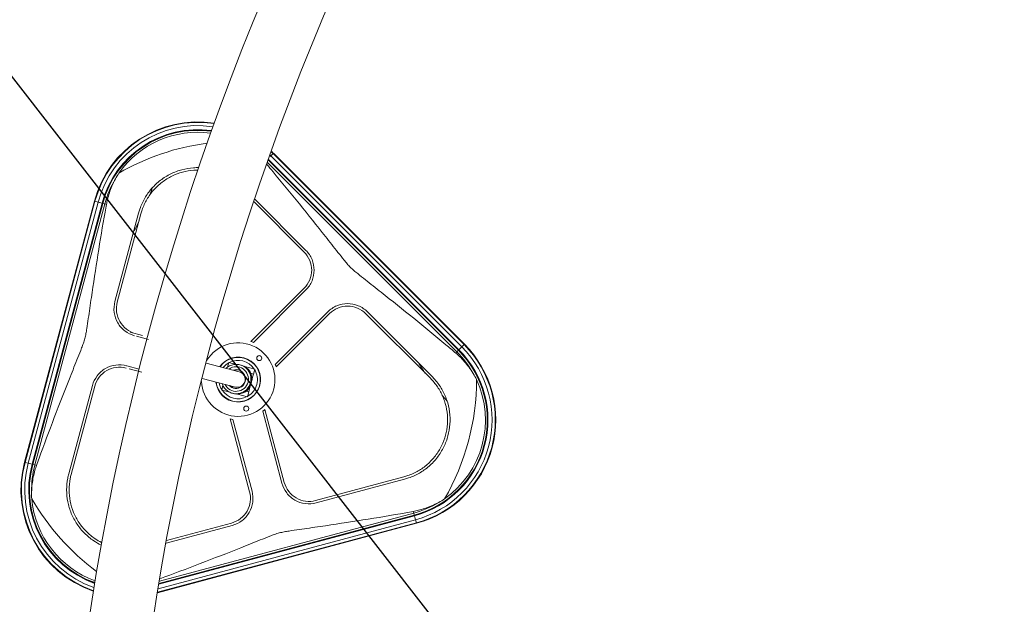
# Model space of a CAD drawing. Extents: x 57080 to 82280, y -36137 to 17323.
# Drawn here: x 62321 to 63257, y 11946 to 12501 of the extents above; entities that cross this region are included whole.
import ezdxf
from ezdxf import colors
from ezdxf.entities.mleader import LeaderData, LeaderLine
from ezdxf.math import Vec2, Vec3

# ---------------------------------------------------------------- set-up
doc = ezdxf.new("R2010")
doc.units = 0
doc.header["$MEASUREMENT"] = 0
doc.header["$PDMODE"] = 1
doc.layers.get('0').update_dxf_attribs({"linetype": 'CONTINUOUS'})
doc.layers.get('DefPoints').update_dxf_attribs({"linetype": 'CONTINUOUS'})
for name, color, linetype, lineweight in [('FRAM3', 1, 'CONTINUOUS', 50), ('外形線', 7, 'CONTINUOUS', 18), ('寸法線', 3, 'CONTINUOUS', 18), ('文字引出', 4, 'CONTINUOUS', 18)]:
    doc.layers.add(name, color=color, linetype=linetype, lineweight=lineweight)
doc.styles.get("Standard").update_dxf_attribs({"font": 'TXT.SHX', "bigfont": 'bigfont.shx'})
doc.dimstyles.new('60ベース', dxfattribs={"dimscale": 60, "dimtxt": 3, "dimasz": 3, "dimexe": 0, "dimexo": 1, "dimgap": 1, "dimtad": 3, "dimdec": 1, "dimdsep": 46, "dimtxsty": 'STANDARD', "dimblk": 'DOTSMALL', "dimcen": 0, "dimclrd": 256, "dimclre": 256, "dimclrt": 7, "dimadec": 3, "dimazin": 2, "dimtfac": 1, "dimtdec": 1, "dimtix": 1, "dimtmove": 2, "dimatfit": 2, "dimldrblk": 'OPEN', "dimfxl": 1, "dimtolj": 1, "dimlwd": -1, "dimlwe": -1, "dimarcsym": 0})

# ---------------------------------------------------------------- blocks, each defined once
blk = doc.blocks.new('_DotSmall')
at = {"layer": 'FRAM3', "color": 0, "const_width": 0.5}
blk.add_lwpolyline([(-0.0625, 0, 1), (0.0625, 0, 1)], format="xyb", close=True, dxfattribs=at)
blk = doc.blocks.new('*D10')
at = {"layer": 'DefPoints', "color": 0}
for p in [(69571.84, 16047.11), (60084.78, 11565.43), (69571.84, 11565.49)]:
    blk.add_point(p, dxfattribs=at)
at = {"layer": '寸法線'}
for p, q in [((60084.78, 11625.43), (60084.78, 16047.11)), ((60084.78, 16047.11), (69571.84, 16047.11)), ((69571.84, 11625.49), (69571.84, 16047.11))]:
    blk.add_line(p, q, dxfattribs=at)
at = {"layer": '寸法線', "xscale": 180, "yscale": 180, "zscale": 180, "rotation": 180}
blk.add_blockref('_DotSmall', (60084.78, 16047.11), dxfattribs=at)
at = {"layer": '寸法線', "xscale": 180, "yscale": 180, "zscale": 180}
blk.add_blockref('_DotSmall', (69571.84, 16047.11), dxfattribs=at)
at = {"layer": '寸法線', "color": 7, "insert": (64828.31, 16197.11), "char_height": 180, "attachment_point": 5}
blk.add_mtext('\\A1;9487', dxfattribs=at)
blk = doc.blocks.new('_OPEN')
at = {"color": 0, "linetype": 'ByBlock'}
for p, q in [((-1, 0.1667), (0, 0)), ((0, 0), (-1, -0.1667)), ((0, 0), (-1, 0))]:
    blk.add_line(p, q, dxfattribs=at)

msp = doc.modelspace()

# ---------------------------------------------------------------- linework, layer by layer
at = {"layer": '外形線'}
for p, q in [((62736.554, 12185.281), (62556.703, 12365.132)), ((62738.001, 12186.728), (62557.457, 12367.272)), ((62738.079, 12186.805), (62557.498, 12367.387)), ((62738.46, 12187.187), (62557.697, 12367.95)), ((62560.406, 12372.066), (62559.09, 12370.75)), ((62559.731, 12371.391), (62561.906, 12373.566)), ((62741.198, 12189.924), (62559.731, 12371.391)), ((62561.906, 12373.566), (62562.238, 12373.897)), ((62743.373, 12192.1), (62561.906, 12373.566)), ((62743.704, 12192.431), (62562.238, 12373.897)), ((62392.258, 12328.351), (62325.836, 12080.464)), ((62392.711, 12328.23), (62326.289, 12080.342)), ((62392.711, 12328.23), (62392.258, 12328.351)), ((62395.682, 12327.434), (62392.711, 12328.23)), ((62543.843, 12327.619), (62591.469, 12279.993)), ((62593.122, 12281.645), (62544.671, 12330.096)), ((62395.682, 12327.434), (62329.261, 12079.546)), ((62399.422, 12326.432), (62333, 12078.544)), ((62399.943, 12326.292), (62333.521, 12078.405)), ((62400.049, 12326.264), (62333.628, 12078.376)), ((62402.025, 12325.734), (62335.604, 12077.847)), ((62395.682, 12327.434), (62399.422, 12326.432)), ((62397.436, 12326.964), (62398.158, 12326.77)), ((62399.943, 12326.292), (62400.049, 12326.264)), ((62402.025, 12325.734), (62400.049, 12326.264)), ((62401.527, 12325.868), (62402.947, 12325.487)), ((62434.149, 12317.032), (62411.638, 12233.017)), ((62413.895, 12232.412), (62436.407, 12316.428)), ((62593.122, 12281.645), (62593.122, 12281.645)), ((62591.467, 12245.764), (62540.786, 12195.084)), ((62543.197, 12194.189), (62593.12, 12244.112)), ((62613.919, 12223.313), (62563.996, 12173.39)), ((62564.89, 12170.98), (62615.571, 12221.66)), ((62649.8, 12221.663), (62711.303, 12160.159)), ((62712.956, 12161.811), (62651.452, 12223.315)), ((62426.279, 12204.038), (62437.856, 12200.936)), ((62443.584, 12196.982), (62431.997, 12200.087)), ((62741.198, 12189.924), (62738.46, 12187.187)), ((62741.198, 12189.924), (62743.373, 12192.1)), ((62743.373, 12192.1), (62743.704, 12192.431)), ((62735.414, 12184.141), (62736.554, 12185.281)), ((62736.554, 12185.281), (62738.001, 12186.728)), ((62738.079, 12186.805), (62738.001, 12186.728)), ((62738.46, 12187.187), (62738.079, 12186.805)), ((62422.981, 12172.05), (62434.819, 12168.878)), ((62437.188, 12165.824), (62425.313, 12169.006)), ((62498.36, 12174.566), (62529.819, 12166.447)), ((62518.671, 12170.73), (62519.819, 12175.177)), ((62526.742, 12173.39), (62519.819, 12175.177)), ((62531.598, 12172.628), (62530.357, 12172.948)), ((62544.413, 12168.829), (62534.958, 12171.27)), ((62544.413, 12168.829), (62543.223, 12164.218)), ((62494.591, 12159.963), (62526.05, 12151.844)), ((62543.223, 12164.218), (62540.65, 12164.882)), ((62542.43, 12161.144), (62541.564, 12157.788)), ((62541.592, 12161.36), (62542.43, 12161.144)), ((62543.223, 12164.218), (62542.43, 12161.144)), ((62390.287, 12153.336), (62367.775, 12069.32)), ((62370.032, 12068.716), (62392.544, 12152.731)), ((62390.287, 12153.336), (62390.287, 12153.337)), ((62513.075, 12149.045), (62514.222, 12153.491)), ((62538.816, 12150.6), (62539.653, 12150.384)), ((62539.653, 12150.384), (62538.859, 12147.309)), ((62540.518, 12153.737), (62539.653, 12150.384)), ((62541.258, 12156.247), (62540.996, 12155.234)), ((62513.075, 12149.045), (62519.99, 12147.261)), ((62524.616, 12145.574), (62523.375, 12145.894)), ((62528.221, 12145.137), (62537.669, 12142.698)), ((62536.288, 12147.973), (62538.859, 12147.309)), ((62538.859, 12147.309), (62537.669, 12142.698)), ((62552.047, 12128.795), (62570.32, 12060.599)), ((62572.577, 12061.204), (62554.027, 12130.435)), ((62521.1, 12121.613), (62539.65, 12052.381)), ((62541.908, 12052.986), (62523.635, 12121.182)), ((62326.289, 12080.342), (62325.836, 12080.464)), ((62329.261, 12079.546), (62326.289, 12080.342)), ((62329.261, 12079.546), (62333, 12078.544)), ((62333, 12078.544), (62333.521, 12078.405)), ((62333.521, 12078.405), (62333.628, 12078.376)), ((62335.604, 12077.847), (62333.628, 12078.376)), ((62337.161, 12077.429), (62335.604, 12077.847)), ((62686.234, 12066.6), (62602.219, 12044.088)), ((62602.824, 12041.831), (62686.839, 12064.343)), ((62602.824, 12041.831), (62602.823, 12041.831)), ((62453.353, 11964.534), (62696.239, 12029.615)), ((62453.451, 11965.118), (62696.099, 12030.136)), ((62453.471, 11965.238), (62696.071, 12030.242)), ((62453.846, 11967.456), (62695.541, 12032.218)), ((62695.124, 12033.776), (62695.541, 12032.218)), ((62695.541, 12032.218), (62696.071, 12030.242)), ((62696.099, 12030.136), (62696.071, 12030.242)), ((62696.352, 12029.191), (62696.199, 12029.761)), ((62697.241, 12025.875), (62696.239, 12029.615)), ((62452.017, 11956.498), (62698.158, 12022.451)), ((62452.1, 11957.005), (62698.037, 12022.904)), ((62452.652, 11960.338), (62697.241, 12025.875)), ((62460.254, 12003.629), (62523.143, 12020.48)), ((62522.538, 12022.738), (62460.727, 12006.175)), ((62697.241, 12025.875), (62698.037, 12022.904)), ((62698.037, 12022.904), (62698.158, 12022.451))]:
    msp.add_line(p, q, dxfattribs=at)
for centre in [(62548.763, 12179.329), (62536.394, 12131.405)]:
    msp.add_circle(centre, 2.381, dxfattribs=at)
for centre, radius, start, end in [((64828.294, 11565.457), 2408.237, 91.489659, 178.510339), ((62490.396, 12302.055), 101.6, 81.187866, 165), ((62490.396, 12302.055), 101.131, 81.239506, 165), ((62490.396, 12302.055), 98.055, 81.589493, 165), ((62490.396, 12302.055), 94.183, 82.059658, 165), ((62490.396, 12302.055), 93.644, 82.127969, 165), ((62490.396, 12302.055), 93.534, 82.141999, 165), ((62490.396, 12302.055), 101.131, 45, 46.302552), ((62490.396, 12302.055), 101.6, 45, 46.420444), ((62490.396, 12302.055), 98.055, 45, 45.496305), ((62490.396, 12302.055), 91.488, 148.742603, 165), ((62528.744, 12158.937), 34.925, 182.993655, 148.063526), ((62671.862, 12120.589), 98.055, 285, 45), ((62671.862, 12120.589), 101.131, 285, 45), ((62671.862, 12120.589), 101.6, 285, 45), ((62528.744, 12158.937), 21.273, 186.292935, 144.770071), ((62671.862, 12120.589), 93.534, 285, 45), ((62671.862, 12120.589), 93.644, 285, 45), ((62671.862, 12120.589), 94.183, 285, 45), ((62671.862, 12120.589), 91.488, 28.742603, 45), ((62528.744, 12158.937), 18.256, 119.607786, 141.135913), ((62528.744, 12158.937), 18.256, 33.185971, 117.871182), ((62528.744, 12158.937), 18.256, 299.607786, 31.449367), ((62528.744, 12158.937), 18.256, 189.928243, 211.449367), ((62528.744, 12158.937), 18.256, 213.185971, 297.871182), ((62423.975, 12054.168), 101.6, 165, 251.147863), ((62423.975, 12054.168), 101.131, 165, 251.10248), ((62423.975, 12054.168), 98.055, 165, 250.795092), ((62423.975, 12054.168), 94.183, 165, 250.382671), ((62423.975, 12054.168), 93.644, 165, 250.322797), ((62423.975, 12054.168), 93.534, 165, 250.310501), ((62423.975, 12054.168), 91.488, 165, 181.257397), ((62671.862, 12120.589), 91.488, 285, 301.257397)]:
    msp.add_arc(centre, radius, start, end, dxfattribs=at)
at = {"layer": '外形線', "extrusion": (0, 0, -1)}
for centre, radius, start, end in [((-64828.294, 11565.457), 2468.562, 1.471343, 44.299906), ((-62490.396, 12302.055), 91.758, 35.197006, 97.627216), ((-62528.744, 12158.937), 226.412, 59.963549, 82.498192), ((-62528.744, 12158.937), 38.1, 108.426103, 112.293025), ((-62528.744, 12158.937), 21.082, 35.426296, 353.510637), ((-62528.744, 12158.937), 38.1, 157.706974, 161.573896), ((-62528.744, 12158.937), 226.412, 179.963549, 210.036451), ((-62671.862, 12120.589), 91.758, 155.197006, 234.802994), ((-62528.744, 12158.937), 38.1, 228.426103, 232.293025), ((-62528.744, 12158.937), 38.1, 277.706974, 281.573896), ((-62528.744, 12158.937), 226.412, 306.444627, 330.036451), ((-62423.975, 12054.168), 91.758, 289.891684, 354.802994)]:
    msp.add_arc(centre, radius, start, end, dxfattribs=at)
at = {"layer": '外形線'}
for centre, major_axis, start_param, end_param in [((62526.783, 12159.443), (-2.92, -11.313), 5.4139102, 10.2940531), ((62526.783, 12159.443), (-2.232, -8.646), 5.7179049, 9.9900584), ((62527.934, 12159.145), (-2.232, -8.646), 3.2082718, 3.706873), ((62527.934, 12159.145), (-1.884, -7.301), 0, 3.1415927), ((62527.934, 12159.145), (-2.232, -8.646), 5.7179049, 6.2165062)]:
    msp.add_ellipse(centre, major_axis=major_axis, ratio=0.9992984, start_param=start_param, end_param=end_param, dxfattribs=at)
at = {"layer": '外形線', "extrusion": (0, 0, -1)}
for centre, major_axis, ratio, start_param, end_param in [((62526.866, 12159.421), (3.491, 13.527), 0.9992984, 0, 3.1415927), ((62527.6, 12159.232), (-12.257, -7.228), 0.9632226, 2.3749255, 3.9457218), ((62527.6, 12159.232), (-7.228, 12.257), 0.9632226, 2.3374635, 3.9082598)]:
    msp.add_ellipse(centre, major_axis=major_axis, ratio=ratio, start_param=start_param, end_param=end_param, dxfattribs=at)
at = {"layer": '外形線'}
for points, knots in [([(62434.149, 12317.032), (62434.498, 12318.332), (62434.89, 12319.616), (62436.572, 12324.513), (62438.167, 12327.972), (62441.832, 12334.302), (62444.023, 12337.392), (62449.054, 12343.155), (62451.895, 12345.827), (62458.05, 12350.547), (62461.37, 12352.599), (62468.251, 12355.967), (62471.812, 12357.283), (62475.344, 12358.229), (62478.876, 12359.176), (62482.618, 12359.816), (62488.005, 12360.185), (62489.583, 12360.229), (62491.166, 12360.209)], [-2.3133134, -2.3133134, -2.3133134, -2.3133134, -2.1621847, -2.1621847, -1.72736, -1.72736, -1.29552, -1.29552, -0.86368, -0.86368, -0.43184, -0.43184, 0, 0, 0, 0.43184, 0.43184, 0.6087092, 0.6087092, 0.6087092, 0.6087092]), ([(62490.374, 12357.877), (62489.11, 12357.876), (62487.85, 12357.832), (62482.931, 12357.495), (62479.339, 12356.88), (62475.949, 12355.972), (62472.559, 12355.064), (62469.141, 12353.8), (62462.536, 12350.567), (62459.349, 12348.598), (62453.44, 12344.067), (62450.714, 12341.502), (62445.884, 12335.971), (62443.781, 12333.005), (62440.263, 12326.928), (62438.732, 12323.608), (62437.117, 12318.908), (62436.741, 12317.675), (62436.407, 12316.428)], [-0.5558926, -0.5558926, -0.5558926, -0.5558926, -0.4145183, -0.4145183, 0, 0, 0, 0.4145183, 0.4145183, 0.8290365, 0.8290365, 1.2435548, 1.2435548, 1.658073, 1.658073, 2.0754554, 2.0754554, 2.2205212, 2.2205212, 2.2205212, 2.2205212]), ([(62556.013, 12363.171), (62557.951, 12360.881), (62559.897, 12358.57), (62570.182, 12346.292), (62578.608, 12336.022), (62595.302, 12315.376), (62603.581, 12304.983), (62615.652, 12289.73), (62619.617, 12284.698), (62625.469, 12277.298), (62627.401, 12274.855), (62630.304, 12271.254), (62631.272, 12270.064), (62633.245, 12267.734), (62634.254, 12266.596), (62635.328, 12265.521)], [1.1000208, 1.1000208, 1.1000208, 1.1000208, 1.4360677, 1.4360677, 2.8721353, 2.8721353, 4.308203, 4.308203, 5.0262369, 5.0262369, 5.3852538, 5.3852538, 5.5647622, 5.5647622, 5.7442707, 5.7442707, 5.7442707, 5.7442707]), ([(62403.583, 12325.317), (62403.881, 12326.948), (62404.225, 12328.542), (62405.603, 12334.114), (62407.031, 12338.443), (62409.847, 12344.991), (62410.983, 12347.318), (62412.188, 12349.527)], [17.22404607, 17.22404607, 17.22404607, 17.22404607, 17.41277704, 17.41277704, 17.90565507, 17.90565507, 18.18601692, 18.18601692, 18.18601692, 18.18601692]), ([(62383.148, 12197.95), (62383.558, 12199.48), (62383.871, 12201.032), (62384.432, 12204.164), (62384.683, 12205.742), (62385.422, 12210.504), (62385.891, 12213.715), (62387.315, 12223.441), (62388.272, 12230.048), (62391.223, 12250.097), (62393.287, 12263.787), (62397.626, 12291.101), (62399.901, 12304.749), (62402.707, 12320.489), (62403.143, 12322.91), (62403.583, 12325.317)], [5.9854151, 5.9854151, 5.9854151, 5.9854151, 6.1724593, 6.1724593, 6.3595036, 6.3595036, 6.733592, 6.733592, 7.4817689, 7.4817689, 8.9781227, 8.9781227, 10.4744764, 10.4744764, 10.7479233, 10.7479233, 10.7479233, 10.7479233]), ([(62593.122, 12281.645), (62595.479, 12279.287), (62597.52, 12276.303), (62600.227, 12269.764), (62600.892, 12266.209), (62600.892, 12262.878), (62600.892, 12259.542), (62600.225, 12255.985), (62597.515, 12249.448), (62595.474, 12246.467), (62593.12, 12244.112)], [-0.7885242, -0.7885242, -0.7885242, -0.7885242, -0.3946093, -0.3946093, 0, 0, 0, 0.3952214, 0.3952214, 0.7897474, 0.7897474, 0.7897474, 0.7897474]), ([(62591.467, 12245.764), (62593.615, 12247.912), (62595.475, 12250.631), (62597.947, 12256.592), (62598.555, 12259.836), (62598.556, 12262.878), (62598.556, 12265.916), (62597.949, 12269.158), (62595.48, 12275.121), (62593.619, 12277.842), (62591.469, 12279.993)], [-0.7202191, -0.7202191, -0.7202191, -0.7202191, -0.3604266, -0.3604266, 0, 0, 0, 0.3598683, 0.3598683, 0.7191035, 0.7191035, 0.7191035, 0.7191035]), ([(62635.328, 12265.521), (62636.403, 12264.447), (62637.541, 12263.438), (62639.871, 12261.465), (62641.061, 12260.497), (62644.662, 12257.595), (62647.105, 12255.662), (62654.505, 12249.81), (62659.537, 12245.845), (62674.789, 12233.775), (62685.183, 12225.495), (62705.829, 12208.801), (62716.099, 12200.375), (62729.205, 12189.396), (62732.33, 12186.761), (62735.414, 12184.141)], [0.9448173, 0.9448173, 0.9448173, 0.9448173, 1.1243258, 1.1243258, 1.3038342, 1.3038342, 1.6628512, 1.6628512, 2.380885, 2.380885, 3.8169527, 3.8169527, 5.2530203, 5.2530203, 5.7086257, 5.7086257, 5.7086257, 5.7086257]), ([(62430.406, 12200.513), (62427.189, 12201.376), (62423.932, 12202.937), (62418.316, 12207.243), (62415.96, 12209.99), (62414.292, 12212.879), (62412.626, 12215.763), (62411.424, 12219.175), (62410.5, 12226.191), (62410.775, 12229.796), (62411.638, 12233.017)], [-0.789752, -0.789752, -0.789752, -0.789752, -0.3952235, -0.3952235, 0, 0, 0, 0.3946114, 0.3946114, 0.7885288, 0.7885288, 0.7885288, 0.7885288]), ([(62413.895, 12232.412), (62413.108, 12229.475), (62412.858, 12226.188), (62413.7, 12219.789), (62414.796, 12216.678), (62416.315, 12214.047), (62417.837, 12211.413), (62419.986, 12208.908), (62425.107, 12204.981), (62428.077, 12203.557), (62431.011, 12202.77)], [-0.7191036, -0.7191036, -0.7191036, -0.7191036, -0.3598682, -0.3598682, 0, 0, 0, 0.3604265, 0.3604265, 0.7202192, 0.7202192, 0.7202192, 0.7202192]), ([(62613.919, 12223.313), (62616.274, 12225.668), (62619.255, 12227.708), (62625.792, 12230.418), (62629.349, 12231.085), (62632.685, 12231.085), (62636.014, 12231.086), (62639.567, 12230.421), (62646.106, 12227.715), (62649.093, 12225.673), (62651.452, 12223.315)], [-0.789752, -0.789752, -0.789752, -0.789752, -0.3952235, -0.3952235, 0, 0, 0, 0.3943567, 0.3943567, 0.7885266, 0.7885266, 0.7885266, 0.7885266]), ([(62649.8, 12221.663), (62647.649, 12223.812), (62644.928, 12225.673), (62638.965, 12228.142), (62635.723, 12228.749), (62632.685, 12228.749), (62629.643, 12228.749), (62626.399, 12228.14), (62620.438, 12225.668), (62617.719, 12223.808), (62615.571, 12221.66)], [-0.7191036, -0.7191036, -0.7191036, -0.7191036, -0.3598682, -0.3598682, 0, 0, 0, 0.3604265, 0.3604265, 0.7202192, 0.7202192, 0.7202192, 0.7202192]), ([(62337.161, 12077.429), (62337.984, 12079.734), (62338.817, 12082.048), (62344.257, 12097.082), (62349.11, 12110.039), (62359.011, 12135.864), (62364.067, 12148.751), (62371.537, 12167.59), (62374.011, 12173.79), (62377.641, 12182.925), (62378.84, 12185.941), (62380.581, 12190.434), (62381.153, 12191.927), (62382.232, 12194.919), (62382.738, 12196.42), (62383.148, 12197.95)], [1.222907, 1.222907, 1.222907, 1.222907, 1.4963538, 1.4963538, 2.9927076, 2.9927076, 4.4890613, 4.4890613, 5.2372382, 5.2372382, 5.6113267, 5.6113267, 5.7983709, 5.7983709, 5.9854151, 5.9854151, 5.9854151, 5.9854151]), ([(62525.28, 12179.929), (62524.617, 12179.692), (62523.951, 12179.484), (62523.286, 12179.306), (62522.622, 12179.128), (62521.941, 12178.975), (62521.248, 12178.849)], [-0.08123033, -0.08123033, -0.08123033, -0.08123033, 0, 0, 0, 0.0812282, 0.0812282, 0.0812282, 0.0812282]), ([(62735.414, 12184.141), (62736.677, 12183.067), (62737.885, 12181.972), (62742.022, 12177.992), (62745.057, 12174.592), (62749.32, 12168.878), (62750.767, 12166.731), (62752.078, 12164.583)], [17.22404607, 17.22404607, 17.22404607, 17.22404607, 17.41277704, 17.41277704, 17.90565507, 17.90565507, 18.18601692, 18.18601692, 18.18601692, 18.18601692]), ([(62390.287, 12153.337), (62391.151, 12156.557), (62392.715, 12159.816), (62397.024, 12165.43), (62399.77, 12167.784), (62402.655, 12169.449), (62405.544, 12171.117), (62408.958, 12172.317), (62415.974, 12173.239), (62419.576, 12172.962), (62422.793, 12172.101)], [-0.7885242, -0.7885242, -0.7885242, -0.7885242, -0.3946093, -0.3946093, 0, 0, 0, 0.3952214, 0.3952214, 0.7897474, 0.7897474, 0.7897474, 0.7897474]), ([(62422.188, 12169.844), (62419.254, 12170.629), (62415.97, 12170.881), (62409.571, 12170.041), (62406.458, 12168.946), (62403.823, 12167.425), (62401.192, 12165.907), (62398.688, 12163.76), (62394.758, 12158.64), (62393.332, 12155.668), (62392.544, 12152.731)], [-0.7202191, -0.7202191, -0.7202191, -0.7202191, -0.3604266, -0.3604266, 0, 0, 0, 0.3598683, 0.3598683, 0.7191035, 0.7191035, 0.7191035, 0.7191035]), ([(62530.357, 12172.948), (62528.915, 12173.32), (62527.413, 12173.459), (62524.442, 12173.258), (62522.972, 12172.918), (62520.214, 12171.792), (62518.926, 12171.006), (62517.65, 12169.915), (62517.509, 12169.789), (62517.37, 12169.66)], [2.8891884, 2.8891884, 2.8891884, 2.8891884, 3.2091209, 3.2091209, 3.5290668, 3.5290668, 3.8490475, 3.8490475, 3.8897655, 3.8897655, 3.8897655, 3.8897655]), ([(62686.234, 12066.6), (62687.482, 12066.934), (62688.715, 12067.311), (62693.415, 12068.925), (62696.735, 12070.456), (62702.811, 12073.974), (62705.778, 12076.077), (62711.309, 12080.907), (62713.874, 12083.633), (62718.405, 12089.542), (62720.374, 12092.729), (62723.607, 12099.334), (62724.871, 12102.752), (62725.779, 12106.142), (62726.689, 12109.538), (62727.304, 12113.135), (62727.805, 12120.484), (62727.692, 12124.234), (62726.716, 12131.627), (62725.853, 12135.276), (62723.468, 12142.233), (62721.945, 12145.54), (62718.434, 12151.621), (62716.325, 12154.6), (62713.072, 12158.328), (62712.205, 12159.258), (62711.303, 12160.159)], [-2.2205212, -2.2205212, -2.2205212, -2.2205212, -2.0754554, -2.0754554, -1.658073, -1.658073, -1.2435548, -1.2435548, -0.8290365, -0.8290365, -0.4145183, -0.4145183, 0, 0, 0, 0.4151978, 0.4151978, 0.8303957, 0.8303957, 1.2455935, 1.2455935, 1.6607914, 1.6607914, 2.0774943, 2.0774943, 2.2206264, 2.2206264, 2.2206264, 2.2206264]), ([(62712.956, 12161.811), (62713.907, 12160.86), (62714.823, 12159.878), (62718.223, 12155.973), (62720.421, 12152.862), (62724.07, 12146.523), (62725.651, 12143.081), (62728.126, 12135.842), (62729.02, 12132.046), (62730.03, 12124.355), (62730.147, 12120.454), (62729.623, 12112.811), (62728.982, 12109.069), (62728.036, 12105.537), (62727.088, 12102), (62725.769, 12098.433), (62722.394, 12091.543), (62720.338, 12088.218), (62715.607, 12082.056), (62712.928, 12079.214), (62707.152, 12074.18), (62704.055, 12071.989), (62697.72, 12068.331), (62694.265, 12066.742), (62689.389, 12065.073), (62688.122, 12064.686), (62686.839, 12064.343)], [-2.3133134, -2.3133134, -2.3133134, -2.3133134, -2.1621847, -2.1621847, -1.72736, -1.72736, -1.29552, -1.29552, -0.86368, -0.86368, -0.43184, -0.43184, 0, 0, 0, 0.4325482, 0.4325482, 0.8650965, 0.8650965, 1.2976447, 1.2976447, 1.7301929, 1.7301929, 2.1643095, 2.1643095, 2.313423, 2.313423, 2.313423, 2.313423]), ([(62513.601, 12155.057), (62513.745, 12154.619), (62513.91, 12154.188), (62514.699, 12152.404), (62515.522, 12151.139), (62517.522, 12148.931), (62518.701, 12147.989), (62521.057, 12146.658), (62522.196, 12146.199), (62523.375, 12145.894)], [5.0302041, 5.0302041, 5.0302041, 5.0302041, 5.1292459, 5.1292459, 5.4492615, 5.4492615, 5.7692348, 5.7692348, 6.0307811, 6.0307811, 6.0307811, 6.0307811]), ([(62548.655, 12151.441), (62548.782, 12152.134), (62548.935, 12152.815), (62549.113, 12153.48), (62549.291, 12154.144), (62549.499, 12154.81), (62549.736, 12155.473)], [-0.08123034, -0.08123034, -0.08123034, -0.08123034, 0, 0, 0, 0.08122854, 0.08122854, 0.08122854, 0.08122854]), ([(62512.297, 12145.442), (62512.834, 12144.985), (62513.347, 12144.512), (62513.833, 12144.026), (62514.319, 12143.54), (62514.792, 12143.027), (62515.249, 12142.49)], [-0.08123035, -0.08123035, -0.08123035, -0.08123035, 0, 0, 0, 0.08122822, 0.08122822, 0.08122822, 0.08122822]), ([(62332.509, 12052.16), (62332.57, 12054.675), (62332.75, 12057.258), (62333.584, 12064.338), (62334.513, 12068.8), (62336.106, 12074.315), (62336.604, 12075.868), (62337.161, 12077.429)], [2.62292768, 2.62292768, 2.62292768, 2.62292768, 2.90328954, 2.90328954, 3.39616756, 3.39616756, 3.58489853, 3.58489853, 3.58489853, 3.58489853]), ([(62398.607, 12001.831), (62396.148, 12003.025), (62393.778, 12004.389), (62388.358, 12008.034), (62385.438, 12010.46), (62382.852, 12013.046), (62380.267, 12015.631), (62377.841, 12018.551), (62373.566, 12024.909), (62371.717, 12028.345), (62368.746, 12035.511), (62367.622, 12039.245), (62366.146, 12046.751), (62365.794, 12050.523), (62365.785, 12057.838), (62366.133, 12061.631), (62367.125, 12066.713), (62367.427, 12068.021), (62367.775, 12069.32)], [-0.7363749, -0.7363749, -0.7363749, -0.7363749, -0.43184, -0.43184, 0, 0, 0, 0.43184, 0.43184, 0.86368, 0.86368, 1.29552, 1.29552, 1.72736, 1.72736, 2.1621846, 2.1621846, 2.3133134, 2.3133134, 2.3133134, 2.3133134]), ([(62370.032, 12068.716), (62369.698, 12067.468), (62369.408, 12066.212), (62368.456, 12061.335), (62368.122, 12057.694), (62368.131, 12050.672), (62368.469, 12047.052), (62369.885, 12039.847), (62370.964, 12036.262), (62373.816, 12029.384), (62375.591, 12026.085), (62379.695, 12019.983), (62382.023, 12017.18), (62384.505, 12014.698), (62386.991, 12012.212), (62389.799, 12009.88), (62394.823, 12006.504), (62396.894, 12005.297), (62399.038, 12004.224)], [-2.2205212, -2.2205212, -2.2205212, -2.2205212, -2.0754554, -2.0754554, -1.658073, -1.658073, -1.2435548, -1.2435548, -0.8290365, -0.8290365, -0.4145183, -0.4145183, 0, 0, 0, 0.4151978, 0.4151978, 0.6824993, 0.6824993, 0.6824993, 0.6824993]), ([(62602.823, 12041.831), (62599.602, 12040.968), (62595.998, 12040.694), (62588.981, 12041.618), (62585.57, 12042.819), (62582.685, 12044.485), (62579.796, 12046.153), (62577.05, 12048.51), (62572.744, 12054.125), (62571.182, 12057.382), (62570.32, 12060.599)], [-0.7885242, -0.7885242, -0.7885242, -0.7885242, -0.3946093, -0.3946093, 0, 0, 0, 0.3952214, 0.3952214, 0.7897474, 0.7897474, 0.7897474, 0.7897474]), ([(62572.577, 12061.204), (62573.364, 12058.27), (62574.788, 12055.3), (62578.714, 12050.179), (62581.219, 12048.03), (62583.854, 12046.509), (62586.484, 12044.99), (62589.596, 12043.894), (62595.994, 12043.051), (62599.281, 12043.302), (62602.219, 12044.088)], [-0.7202191, -0.7202191, -0.7202191, -0.7202191, -0.3604266, -0.3604266, 0, 0, 0, 0.3598683, 0.3598683, 0.7191035, 0.7191035, 0.7191035, 0.7191035]), ([(62522.538, 12022.738), (62525.475, 12023.525), (62528.447, 12024.952), (62533.567, 12028.881), (62535.714, 12031.386), (62537.232, 12034.016), (62538.753, 12036.651), (62539.848, 12039.765), (62540.688, 12046.163), (62540.436, 12049.448), (62539.65, 12052.381)], [-0.7191036, -0.7191036, -0.7191036, -0.7191036, -0.3598682, -0.3598682, 0, 0, 0, 0.3604265, 0.3604265, 0.7202192, 0.7202192, 0.7202192, 0.7202192]), ([(62541.908, 12052.986), (62542.769, 12049.769), (62543.046, 12046.167), (62542.124, 12039.151), (62540.924, 12035.737), (62539.256, 12032.848), (62537.59, 12029.963), (62535.237, 12027.217), (62529.622, 12022.908), (62526.363, 12021.344), (62523.143, 12020.48)], [-0.789752, -0.789752, -0.789752, -0.789752, -0.3952235, -0.3952235, 0, 0, 0, 0.3946114, 0.3946114, 0.7885288, 0.7885288, 0.7885288, 0.7885288]), ([(62719.334, 12042.381), (62717.125, 12041.177), (62714.798, 12040.041), (62708.25, 12037.224), (62703.921, 12035.796), (62698.348, 12034.419), (62696.755, 12034.074), (62695.124, 12033.776)], [2.62292768, 2.62292768, 2.62292768, 2.62292768, 2.90328954, 2.90328954, 3.39616756, 3.39616756, 3.58489853, 3.58489853, 3.58489853, 3.58489853]), ([(62695.124, 12033.776), (62692.716, 12033.336), (62690.296, 12032.9), (62674.556, 12030.094), (62660.908, 12027.819), (62633.593, 12023.481), (62619.904, 12021.416), (62599.854, 12018.465), (62593.248, 12017.508), (62583.522, 12016.084), (62580.311, 12015.615), (62575.548, 12014.876), (62573.97, 12014.625), (62570.839, 12014.064), (62569.286, 12013.751), (62567.757, 12013.341)], [1.222907, 1.222907, 1.222907, 1.222907, 1.4963538, 1.4963538, 2.9927076, 2.9927076, 4.4890613, 4.4890613, 5.2372382, 5.2372382, 5.6113267, 5.6113267, 5.7983709, 5.7983709, 5.9854151, 5.9854151, 5.9854151, 5.9854151]), ([(62567.757, 12013.341), (62566.227, 12012.931), (62564.726, 12012.426), (62561.733, 12011.346), (62560.241, 12010.774), (62555.748, 12009.033), (62552.732, 12007.834), (62543.597, 12004.204), (62537.397, 12001.73), (62518.558, 11994.261), (62505.67, 11989.204), (62479.873, 11979.314), (62466.943, 11974.47), (62454.257, 11969.879)], [5.9854151, 5.9854151, 5.9854151, 5.9854151, 6.1724593, 6.1724593, 6.3595036, 6.3595036, 6.733592, 6.733592, 7.4817689, 7.4817689, 8.9781227, 8.9781227, 10.4713691, 10.4713691, 10.4713691, 10.4713691])]:
    msp.add_open_spline(points, degree=3, knots=knots, dxfattribs=at)
for points in [[(62412.188, 12349.527), (62413.21, 12351.403), (62414.298, 12353.223), (62415.414, 12354.944)], [(62444.801, 12334.296), (62445.605, 12336.509), (62446.385, 12338.729), (62447.142, 12340.953)], [(62429.4, 12299.307), (62431.21, 12302.709), (62432.942, 12306.169), (62434.597, 12309.676)], [(62699.98, 12174.787), (62702.021, 12171.518), (62704.152, 12168.288), (62706.361, 12165.102)], [(62752.078, 12164.583), (62753.191, 12162.76), (62754.223, 12160.908), (62755.156, 12159.081)], [(62722.581, 12143.955), (62724.095, 12142.152), (62725.628, 12140.366), (62727.176, 12138.599)], [(62332.594, 12045.856), (62332.489, 12047.904), (62332.456, 12050.024), (62332.509, 12052.16)], [(62724.751, 12045.607), (62723.029, 12044.492), (62721.21, 12043.404), (62719.334, 12042.381)]]:
    msp.add_open_spline(points, degree=3, dxfattribs=at)

# ---------------------------------------------------------------- dimensions: what is measured, and where the dimension line sits
at = {"layer": '寸法線'}
dim = msp.add_linear_dim(base=(69571.837, 16047.113), p1=(60084.782, 11565.426), p2=(69571.837, 11565.489), dimstyle='60ベース', override={"dimdec": 0}, dxfattribs=at)
dim.commit()
dim.dimension.update_dxf_attribs({"geometry": '*D10', "text_midpoint": (64828.31, 16197.113)})

# ---------------------------------------------------------------- leaders
at = {"layer": '文字引出'}
ml = msp.add_multileader_mtext('Standard', dxfattribs=at)
ml.set_content('{\\C7;ベルパネル}', color=256, style='STANDARD')
ml.set_leader_properties()
ml.set_arrow_properties(name='OPEN')
ml.build(insert=Vec2(0, 0))
ml.multileader.update_dxf_attribs({"text_left_attachment_type": 6, "text_right_attachment_type": 6, "dogleg_length": 0.36, "arrow_head_size": 180})
ctx = ml.context
ctx.base_point, ctx.char_height, ctx.arrow_head_size, ctx.landing_gap_size, ctx.plane_origin = Vec3(60758.629, 13104.828), 180, 180, 5.4, Vec3(73288.723, 13045.841)
ctx.left_attachment, ctx.right_attachment, ctx.text_align_type = 6, 6, 2
notes = []
notes.append((ctx, [(1, (1, 1, 0), (61801.789, 13104.828), (-1, 0), 0.36, [(0, [(62999.463, 11565.457)], 0, [])])]))
ctx.mtext.insert, ctx.mtext.alignment, ctx.mtext.flow_direction = Vec3(61796.029, 13320.828), 3, 5
for ctx, leaders in notes:
    for number, flags, end, landing, length, lines in leaders:
        leader = LeaderData()
        leader.index, (leader.has_last_leader_line, leader.has_dogleg_vector, leader.attachment_direction) = number, flags
        leader.last_leader_point, leader.dogleg_vector, leader.dogleg_length = Vec3(end), Vec3(landing), length
        for number, points, colour, breaks in lines:
            line = LeaderLine()
            line.index, line.vertices, line.color, line.breaks = number, Vec3.list(points), colors.encode_raw_color(colour), breaks
            leader.lines.append(line)
        ctx.leaders.append(leader)

doc.saveas('drawing.dxf')
